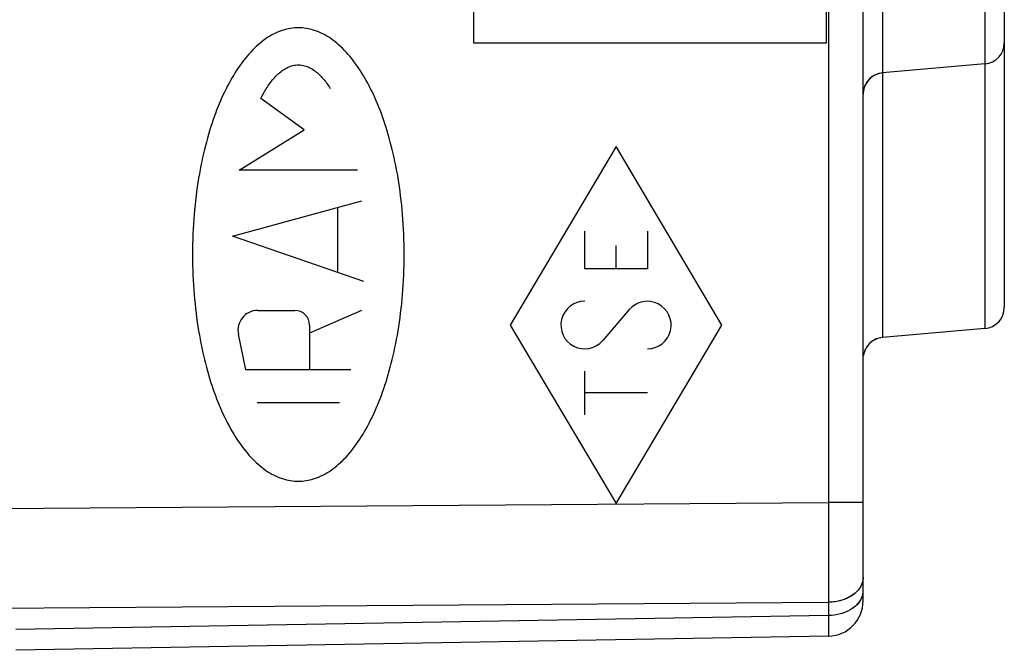
# Model space of a CAD drawing. Units: millimetres. Extents: x -71 to 82, y -24 to 49.
# Drawn here: x -47 to -33, y -20 to -11 of the extents above; entities that cross this region are included whole.
import ezdxf

# ---------------------------------------------------------------- set-up
doc = ezdxf.new("R2010")
doc.units = ezdxf.units.MM
doc.header["$LTSCALE"] = 30.734
doc.layers.get('0').update_dxf_attribs({"linetype": 'CONTINUOUS'})
for name, color, linetype in [('ASSI', 7, 'CONTINUOUS'), ('DRAFT', 7, 'CONTINUOUS'), ('RACCORDO', 7, 'CONTINUOUS')]:
    doc.layers.add(name, color=color, linetype=linetype)

msp = doc.modelspace()

# ---------------------------------------------------------------- linework, layer by layer
at = {"color": 250, "linetype": 'CONTINUOUS'}
for p, q in [((-40.887, -9.888), (-40.887, -10.999)), ((-35.888, -10.999), (-35.888, -9.888)), ((-40.887, -10.999), (-35.888, -10.999)), ((-43.286, -12.232), (-43.899, -11.786)), ((-44.206, -12.804), (-43.286, -12.232)), ((-38.868, -12.47), (-40.368, -15)), ((-37.368, -15), (-38.868, -12.47)), ((-42.53, -12.804), (-44.206, -12.804)), ((-44.299, -13.739), (-42.47, -13.24)), ((-42.811, -14.253), (-42.811, -13.333)), ((-42.441, -14.381), (-44.299, -13.739)), ((-39.312, -14.201), (-39.312, -13.669)), ((-38.424, -13.669), (-38.424, -14.201)), ((-38.868, -14.201), (-38.868, -13.873)), ((-38.424, -14.201), (-39.312, -14.201)), ((-38.68, -14.781), (-39.055, -15.219)), ((-43.944, -14.792), (-43.418, -14.792)), ((-42.474, -14.793), (-43.208, -15.116)), ((-43.208, -15.002), (-43.208, -15.637)), ((-40.368, -15), (-38.868, -17.53)), ((-38.868, -17.53), (-37.368, -15)), ((-44.11, -15.637), (-44.217, -15.129)), ((-42.625, -15.637), (-44.11, -15.637)), ((-39.312, -16.274), (-39.312, -15.652)), ((-38.424, -15.963), (-39.312, -15.963)), ((-43.952, -16.1), (-42.783, -16.1))]:
    msp.add_line(p, q, dxfattribs=at)
for centre, major_axis, start_param, end_param in [((-38.424, -15), (0.337, 0), 4.712389, 8.717294), ((-39.312, -15), (0, 0.337), 0, 4.004905), ((-43.944, -15.072), (0.279, 0), 1.570796, 3.34916), ((-43.418, -15.002), (0, 0.209), -1.570796, 0)]:
    msp.add_ellipse(centre, major_axis=major_axis, ratio=1, start_param=start_param, end_param=end_param, dxfattribs=at)
for points, knots in [([(-43.368, -10.785), (-43.405, -10.785), (-43.479, -10.791), (-43.595, -10.819), (-43.713, -10.868), (-43.828, -10.937), (-43.938, -11.023), (-44.079, -11.161), (-44.243, -11.375), (-44.415, -11.682), (-44.565, -12.042), (-44.689, -12.45), (-44.786, -12.91), (-44.851, -13.423), (-44.868, -13.801), (-44.868, -14)], [0, 0, 0, 0, 0.05, 0.1, 0.15, 0.2, 0.25, 0.3, 0.4, 0.5, 0.6, 0.7, 0.8, 0.9, 1, 1, 1, 1]), ([(-41.868, -14), (-41.868, -13.801), (-41.885, -13.423), (-41.95, -12.91), (-42.047, -12.45), (-42.171, -12.042), (-42.32, -11.682), (-42.492, -11.375), (-42.656, -11.161), (-42.797, -11.023), (-42.908, -10.937), (-43.023, -10.868), (-43.141, -10.819), (-43.256, -10.791), (-43.33, -10.785), (-43.368, -10.785)], [0, 0, 0, 0, 0.1, 0.2, 0.3, 0.4, 0.5, 0.6, 0.7, 0.75, 0.8, 0.85, 0.9, 0.95, 1, 1, 1, 1]), ([(-43.899, -11.786), (-43.886, -11.761), (-43.859, -11.71), (-43.812, -11.632), (-43.761, -11.558), (-43.706, -11.492), (-43.649, -11.434), (-43.588, -11.385), (-43.533, -11.352), (-43.485, -11.332), (-43.447, -11.321), (-43.407, -11.313), (-43.365, -11.311), (-43.323, -11.314), (-43.281, -11.322), (-43.242, -11.335), (-43.191, -11.358), (-43.133, -11.395), (-43.071, -11.448), (-43.015, -11.508), (-42.963, -11.574), (-42.931, -11.622), (-42.915, -11.647)], [0, 0, 0, 0, 0.0625, 0.125, 0.1875, 0.25, 0.3125, 0.375, 0.4375, 0.46875, 0.5, 0.53125, 0.5625, 0.59375, 0.625, 0.65625, 0.6875, 0.75, 0.8125, 0.875, 0.9375, 1, 1, 1, 1]), ([(-44.868, -14), (-44.868, -14.199), (-44.851, -14.577), (-44.786, -15.09), (-44.689, -15.55), (-44.565, -15.958), (-44.415, -16.318), (-44.243, -16.625), (-44.079, -16.839), (-43.938, -16.977), (-43.828, -17.063), (-43.713, -17.132), (-43.595, -17.181), (-43.479, -17.209), (-43.405, -17.215), (-43.368, -17.215)], [0, 0, 0, 0, 0.1, 0.2, 0.3, 0.4, 0.5, 0.6, 0.7, 0.75, 0.8, 0.85, 0.9, 0.95, 1, 1, 1, 1]), ([(-43.368, -17.215), (-43.33, -17.215), (-43.256, -17.209), (-43.141, -17.181), (-43.023, -17.132), (-42.908, -17.063), (-42.797, -16.977), (-42.656, -16.839), (-42.492, -16.625), (-42.32, -16.318), (-42.171, -15.958), (-42.047, -15.55), (-41.95, -15.09), (-41.885, -14.577), (-41.868, -14.199), (-41.868, -14)], [0, 0, 0, 0, 0.05, 0.1, 0.15, 0.2, 0.25, 0.3, 0.4, 0.5, 0.6, 0.7, 0.8, 0.9, 1, 1, 1, 1])]:
    msp.add_open_spline(points, degree=3, knots=knots, dxfattribs=at)
at = {"layer": 'ASSI', "color": 7, "linetype": 'CONTINUOUS'}
for p, q in [((-35.368, -18.91), (-35.368, 18.91)), ((-33.368, -5.7), (-33.368, -14.75)), ((-33.642, -11.299), (-35.094, -11.426)), ((-33.642, -15.049), (-35.094, -15.176)), ((-35.859, -19.41), (-47.368, -19.611))]:
    msp.add_line(p, q, dxfattribs=at)
at = {"layer": 'ASSI', "color": 250, "linetype": 'CONTINUOUS'}
for p, q in [((-35.094, -5.274), (-35.094, -15.176)), ((-33.642, -5.401), (-33.642, -15.049)), ((-35.859, -5.587), (-35.859, -17.516)), ((-57.368, -17.672), (-35.859, -17.516)), ((-35.368, -17.516), (-35.859, -17.516)), ((-57.368, -19.086), (-35.859, -18.93)), ((-35.859, -18.93), (-35.859, -19.117)), ((-35.859, -19.117), (-47.368, -19.318))]:
    msp.add_line(p, q, dxfattribs=at)
at = {"layer": 'ASSI', "color": 7, "linetype": 'CONTINUOUS'}
for centre, radius, start, end in [((-33.668, -11), 0.3, 275, 360), ((-35.068, -11.725), 0.3, 95, 173.2004), ((-33.668, -14.75), 0.3, 275, 360), ((-35.068, -15.475), 0.3, 95, 173.2004), ((-35.868, -18.91), 0.5, 271, 360)]:
    msp.add_arc(centre, radius, start, end, dxfattribs=at)
at = {"layer": 'ASSI', "color": 250, "linetype": 'CONTINUOUS'}
msp.add_arc((-35.621, -18.764), 0.253, 348.6198, 359.9569, dxfattribs=at)
for points, knots in [([(-35.859, -17.516), (-35.859, -17.646), (-35.858, -18.118), (-35.858, -18.589), (-35.859, -18.93)], [0, 0, 0, 0, 0.275897, 1, 1, 1, 1]), ([(-35.368, -18.577), (-35.368, -18.623), (-35.398, -18.722), (-35.512, -18.837), (-35.672, -18.911), (-35.796, -18.929), (-35.859, -18.93)], [0, 0, 0, 0, 0.209776, 0.444863, 0.711936, 1, 1, 1, 1]), ([(-35.373, -18.814), (-35.381, -18.856), (-35.424, -18.942), (-35.538, -19.039), (-35.688, -19.101), (-35.801, -19.117), (-35.859, -19.117)], [0, 0, 0, 0, 0.212026, 0.450315, 0.716464, 1, 1, 1, 1]), ([(-35.859, -19.117), (-35.859, -19.139), (-35.859, -19.181), (-35.859, -19.239), (-35.858, -19.289), (-35.858, -19.331), (-35.858, -19.36), (-35.859, -19.379), (-35.859, -19.39), (-35.859, -19.398), (-35.859, -19.405), (-35.859, -19.408), (-35.859, -19.41), (-35.859, -19.41)], [0, 0, 0, 0, 0.224976, 0.424553, 0.596783, 0.740027, 0.852898, 0.897595, 0.934314, 0.962969, 0.983493, 0.995837, 1, 1, 1, 1])]:
    msp.add_open_spline(points, degree=3, knots=knots, dxfattribs=at)
at = {"layer": 'DRAFT', "color": 7, "linetype": 'CONTINUOUS'}
for p, q in [((-33.642, -11.299), (-35.094, -11.426)), ((-33.642, -15.049), (-35.094, -15.176))]:
    msp.add_line(p, q, dxfattribs=at)
at = {"layer": 'RACCORDO', "color": 7, "linetype": 'CONTINUOUS'}
for p, q in [((-35.368, -18.91), (-35.368, -5.25)), ((-33.368, -5.7), (-33.368, -14.75)), ((-35.859, -19.41), (-47.368, -19.611))]:
    msp.add_line(p, q, dxfattribs=at)
at = {"layer": 'RACCORDO', "color": 250, "linetype": 'CONTINUOUS'}
for p, q in [((-35.094, -5.274), (-35.094, -15.176)), ((-33.642, -5.401), (-33.642, -15.049)), ((-35.859, -5.587), (-35.859, -17.516)), ((-57.368, -17.672), (-35.859, -17.516)), ((-35.368, -17.516), (-35.859, -17.516)), ((-57.368, -19.086), (-35.859, -18.93)), ((-35.859, -18.93), (-35.859, -19.117)), ((-35.859, -19.117), (-47.368, -19.318))]:
    msp.add_line(p, q, dxfattribs=at)
at = {"layer": 'RACCORDO', "color": 7, "linetype": 'CONTINUOUS'}
for centre, radius, start, end in [((-33.668, -11), 0.3, 275, 360), ((-35.068, -11.725), 0.3, 95, 180), ((-33.668, -14.75), 0.3, 275, 360), ((-35.068, -15.475), 0.3, 95, 163), ((-35.868, -18.91), 0.5, 271, 360)]:
    msp.add_arc(centre, radius, start, end, dxfattribs=at)
at = {"layer": 'RACCORDO', "color": 250, "linetype": 'CONTINUOUS'}
msp.add_arc((-35.621, -18.764), 0.253, 348.6185, 359.9582, dxfattribs=at)
for points, knots in [([(-35.859, -17.516), (-35.859, -17.771), (-35.858, -18.243), (-35.859, -18.714), (-35.859, -18.93)], [0, 0, 0, 0, 0.541193, 1, 1, 1, 1]), ([(-35.388, -18.675), (-35.395, -18.694), (-35.415, -18.73), (-35.47, -18.797), (-35.565, -18.865), (-35.705, -18.917), (-35.807, -18.93), (-35.859, -18.93)], [0, 0, 0, 0, 0.105533, 0.216648, 0.457418, 0.721674, 1, 1, 1, 1]), ([(-35.368, -18.577), (-35.368, -18.593), (-35.371, -18.627), (-35.381, -18.659), (-35.388, -18.675)], [0, 0, 0, 0, 0.495214, 1, 1, 1, 1]), ([(-35.373, -18.814), (-35.377, -18.834), (-35.391, -18.876), (-35.427, -18.934), (-35.476, -18.986), (-35.559, -19.048), (-35.688, -19.101), (-35.801, -19.117), (-35.859, -19.117)], [0, 0, 0, 0, 0.103936, 0.212901, 0.328572, 0.451601, 0.717127, 1, 1, 1, 1]), ([(-35.859, -19.117), (-35.859, -19.139), (-35.859, -19.181), (-35.859, -19.239), (-35.858, -19.283), (-35.858, -19.313), (-35.858, -19.333), (-35.858, -19.351), (-35.858, -19.366), (-35.859, -19.379), (-35.859, -19.39), (-35.859, -19.398), (-35.859, -19.402), (-35.859, -19.405), (-35.859, -19.407), (-35.859, -19.409), (-35.859, -19.409), (-35.859, -19.41), (-35.859, -19.41)], [0, 0, 0, 0, 0.224972, 0.424547, 0.596774, 0.672114, 0.740016, 0.800323, 0.852886, 0.897581, 0.9343, 0.962955, 0.974237, 0.983479, 0.990674, 0.995823, 0.998925, 1, 1, 1, 1])]:
    msp.add_open_spline(points, degree=3, knots=knots, dxfattribs=at)

doc.saveas('drawing.dxf')
